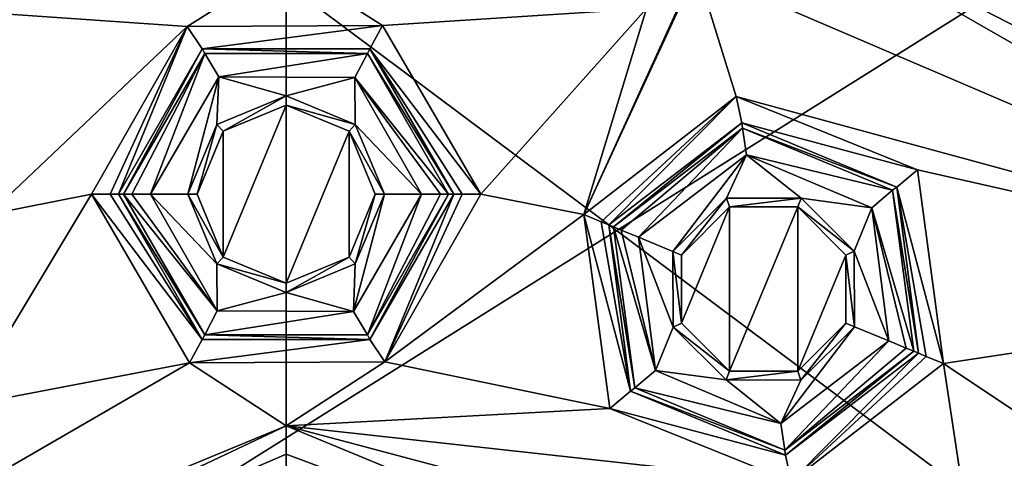
# Model space of a CAD drawing. Units: millimetres. Extents: x -24 to 91, y -240 to 24.
# Drawn here: x -2 to 5, y -218 to -214 of the extents above; entities that cross this region are included whole.
import ezdxf

# ---------------------------------------------------------------- set-up
doc = ezdxf.new("R2010")
doc.units = ezdxf.units.MM
doc.header["$LTSCALE"] = 81.481481
for name, color, linetype in [('261', 7, 'CONTINUOUS'), ('262', 7, 'CONTINUOUS'), ('264', 7, 'CONTINUOUS'), ('280', 7, 'CONTINUOUS'), ('284', 7, 'CONTINUOUS'), ('294', 7, 'CONTINUOUS'), ('318', 7, 'CONTINUOUS'), ('334', 7, 'CONTINUOUS'), ('344', 7, 'CONTINUOUS'), ('349', 7, 'CONTINUOUS'), ('354', 7, 'CONTINUOUS'), ('372', 7, 'CONTINUOUS'), ('374', 7, 'CONTINUOUS'), ('375', 7, 'CONTINUOUS'), ('380', 7, 'CONTINUOUS'), ('381', 7, 'CONTINUOUS'), ('396', 7, 'CONTINUOUS'), ('397', 7, 'CONTINUOUS'), ('418', 7, 'CONTINUOUS'), ('419', 7, 'CONTINUOUS'), ('424', 7, 'CONTINUOUS'), ('425', 7, 'CONTINUOUS'), ('427', 7, 'CONTINUOUS'), ('430', 7, 'CONTINUOUS'), ('431', 7, 'CONTINUOUS'), ('432', 7, 'CONTINUOUS'), ('433', 7, 'CONTINUOUS'), ('434', 7, 'CONTINUOUS'), ('435', 7, 'CONTINUOUS'), ('492', 7, 'CONTINUOUS'), ('493', 7, 'CONTINUOUS'), ('514', 7, 'CONTINUOUS'), ('515', 7, 'CONTINUOUS'), ('522', 7, 'CONTINUOUS'), ('523', 7, 'CONTINUOUS'), ('618', 7, 'CONTINUOUS'), ('622', 7, 'CONTINUOUS'), ('633', 7, 'CONTINUOUS'), ('650', 7, 'CONTINUOUS'), ('651', 7, 'CONTINUOUS')]:
    doc.layers.add(name, color=color, linetype=linetype)

msp = doc.modelspace()

# ---------------------------------------------------------------- linework, layer by layer
at = {"layer": '261', "color": 7, "linetype": 'Continuous'}
for points in [[(11.8036, -216.0716, 250), (4.4829, -210.8953, 250), (4.6994, -210.2296, 250), (11.8036, -216.0716, 250)], [(12.3704, -215.6607, 250), (11.8036, -216.0716, 250), (4.6994, -210.2296, 250), (12.3704, -215.6607, 250)]]:
    msp.add_3dface(points, dxfattribs=at)
at = {"layer": '262', "color": 7, "linetype": 'Continuous'}
for points in [[(7.2439, -214.2053, 283.5), (12.0296, -220.0716, 283.5), (4.6994, -210.2296, 283.5), (7.2439, -214.2053, 283.5)], [(4.6994, -210.2296, 283.5), (12.0296, -220.0716, 283.5), (12.3704, -215.6607, 283.5), (4.6994, -210.2296, 283.5)]]:
    msp.add_3dface(points, dxfattribs=at)
at = {"layer": '264', "color": 7, "linetype": 'Continuous'}
for points in [[(12.7598, -215.3466, 283), (5.3401, -209.9174, 268.4509), (4.846, -209.7515, 283), (12.7598, -215.3466, 283)], [(5.628, -210.0225, 266.0159), (12.7598, -215.3466, 283), (4.846, -209.7515, 250.5), (5.628, -210.0225, 266.0159)], [(4.846, -209.7515, 250.5), (12.7598, -215.3466, 283), (12.7598, -215.3466, 250.5), (4.846, -209.7515, 250.5)]]:
    msp.add_3dface(points, dxfattribs=at)
at = {"layer": '280', "color": 7, "linetype": 'Continuous'}
for points in [[(4.6994, -210.2296, 250), (4.846, -209.7515, 250.5), (12.7598, -215.3466, 250.5), (4.6994, -210.2296, 250)], [(12.3704, -215.6607, 250), (4.6994, -210.2296, 250), (12.7598, -215.3466, 250.5), (12.3704, -215.6607, 250)]]:
    msp.add_3dface(points, dxfattribs=at)
at = {"layer": '284', "color": 7, "linetype": 'Continuous'}
for points in [[(4.6994, -210.2296, 283.5), (12.7598, -215.3466, 283), (4.846, -209.7515, 283), (4.6994, -210.2296, 283.5)], [(4.6994, -210.2296, 283.5), (12.3704, -215.6607, 283.5), (12.7598, -215.3466, 283), (4.6994, -210.2296, 283.5)]]:
    msp.add_3dface(points, dxfattribs=at)
at = {"layer": '294', "color": 7, "linetype": 'Continuous'}
msp.add_3dface([(4.3874, -211.1797, 250.3), (11.5556, -216.241, 250.3), (6.9801, -212.2906, 262.2), (4.3874, -211.1797, 250.3)], dxfattribs=at)
at = {"layer": '318', "color": 7, "linetype": 'Continuous'}
for points in [[(4.4829, -210.8953, 250), (11.5556, -216.241, 250.3), (4.3874, -211.1797, 250.3), (4.4829, -210.8953, 250)], [(4.4829, -210.8953, 250), (11.8036, -216.0716, 250), (11.5556, -216.241, 250.3), (4.4829, -210.8953, 250)]]:
    msp.add_3dface(points, dxfattribs=at)
at = {"layer": '334', "color": 250, "linetype": 'Continuous', "true_color": 0x282828}
for points in [[(-7.7077, -212.7185, 284), (0, -210.5, 284), (-14.4115, -226.5993, 284), (-7.7077, -212.7185, 284)], [(-14.4115, -226.5993, 284), (0, -210.5, 284), (7.7077, -212.7185, 284), (-14.4115, -226.5993, 284)], [(13.0576, -218.6958, 284), (-14.4115, -226.5993, 284), (7.7077, -212.7185, 284), (13.0576, -218.6958, 284)]]:
    msp.add_3dface(points, dxfattribs=at)
at = {"layer": '344', "color": 7, "linetype": 'Continuous'}
msp.add_3dface([(12.4412, -216.3419, 249.4035), (7.9672, -211.7828, 249.1072), (4.7796, -210.6157, 249.4035), (12.4412, -216.3419, 249.4035)], dxfattribs=at)
at = {"layer": '349', "color": 254, "linetype": 'Continuous', "true_color": 0xe6e6e6}
for points in [[(2.1, -211.4113, 241.2), (10.7747, -216.458, 241.2), (2.1, -210.4003, 241.2), (2.1, -211.4113, 241.2)], [(2.1, -210.4003, 241.2), (10.7747, -216.458, 241.2), (7.2836, -212.1738, 241.2), (2.1, -210.4003, 241.2)]]:
    msp.add_3dface(points, dxfattribs=at)
at = {"layer": '354', "color": 254, "linetype": 'Continuous', "true_color": 0xe6e6e6}
for points in [[(3.0349, -212.9771, 141.2), (8.6698, -213.067, 141.2), (8.7681, -216.2319, 141.2), (3.0349, -212.9771, 141.2)], [(-0.4662, -215.2838, 141.2), (0, -215.0906, 141.2), (-0.4662, -216.2162, 141.2), (-0.4662, -215.2838, 141.2)], [(-0.4662, -216.2162, 141.2), (0, -215.0906, 141.2), (0, -216.4094, 141.2), (-0.4662, -216.2162, 141.2)], [(0, -215.0906, 141.2), (0.4662, -215.2838, 141.2), (0, -216.4094, 141.2), (0, -215.0906, 141.2)], [(-0.6594, -215.75, 141.2), (-0.4662, -215.2838, 141.2), (-0.4662, -216.2162, 141.2), (-0.6594, -215.75, 141.2)], [(0, -216.4094, 141.2), (0.4662, -215.2838, 141.2), (0.4662, -216.2162, 141.2), (0, -216.4094, 141.2)], [(0.4662, -215.2838, 141.2), (0.6594, -215.75, 141.2), (0.4662, -216.2162, 141.2), (0.4662, -215.2838, 141.2)], [(2.9306, -216.2018, 141.2), (3.2875, -215.8449, 141.2), (2.9306, -216.7064, 141.2), (2.9306, -216.2018, 141.2)], [(2.9306, -216.7064, 141.2), (3.2875, -215.8449, 141.2), (3.2875, -217.0633, 141.2), (2.9306, -216.7064, 141.2)], [(3.2875, -215.8449, 141.2), (3.7921, -215.8449, 141.2), (3.2875, -217.0633, 141.2), (3.2875, -215.8449, 141.2)], [(3.2875, -217.0633, 141.2), (3.7921, -215.8449, 141.2), (3.7921, -217.0633, 141.2), (3.2875, -217.0633, 141.2)], [(3.7921, -215.8449, 141.2), (4.149, -216.2018, 141.2), (3.7921, -217.0633, 141.2), (3.7921, -215.8449, 141.2)], [(4.149, -216.2018, 141.2), (4.149, -216.7064, 141.2), (3.7921, -217.0633, 141.2), (4.149, -216.2018, 141.2)]]:
    msp.add_3dface(points, dxfattribs=at)
at = {"layer": '372', "color": 253, "linetype": 'Continuous', "true_color": 0x999999}
for points in [[(3.0436, -214.0832, 140.7), (3.0436, -213.2891, 140.7), (8.5578, -216.4458, 140.7), (3.0436, -214.0832, 140.7)], [(0, -214.044, 140.7), (-0.7325, -214.5076, 140.7), (-2.6706, -214.3741, 140.7), (0, -214.044, 140.7)], [(0.7155, -214.498, 140.7), (-0.7325, -214.5076, 140.7), (0, -214.044, 140.7), (0.7155, -214.498, 140.7)], [(2.6706, -214.3741, 140.7), (0.7155, -214.498, 140.7), (0, -214.044, 140.7), (2.6706, -214.3741, 140.7)], [(3.3359, -215.0263, 140.7), (2.2065, -215.9018, 140.7), (3.0436, -214.0832, 140.7), (3.3359, -215.0263, 140.7)], [(3.0436, -214.0832, 140.7), (2.2065, -215.9018, 140.7), (2.9272, -214.3196, 140.7), (3.0436, -214.0832, 140.7)], [(3.3359, -215.0263, 140.7), (3.0436, -214.0832, 140.7), (8.5578, -216.4458, 140.7), (3.3359, -215.0263, 140.7)], [(2.9272, -214.3196, 140.7), (2.2065, -215.9018, 140.7), (2.6706, -214.3741, 140.7), (2.9272, -214.3196, 140.7)], [(-0.7325, -214.5076, 140.7), (-2.2065, -215.9018, 140.7), (-2.6706, -214.3741, 140.7), (-0.7325, -214.5076, 140.7)], [(1.4431, -215.75, 140.7), (0.7155, -214.498, 140.7), (2.6706, -214.3741, 140.7), (1.4431, -215.75, 140.7)], [(2.2065, -215.9018, 140.7), (1.4431, -215.75, 140.7), (2.6706, -214.3741, 140.7), (2.2065, -215.9018, 140.7)], [(-0.7325, -214.5076, 140.7), (-1.4431, -215.75, 140.7), (-2.2065, -215.9018, 140.7), (-0.7325, -214.5076, 140.7)], [(4.6791, -215.57, 140.7), (3.3359, -215.0263, 140.7), (8.5578, -216.4458, 140.7), (4.6791, -215.57, 140.7)], [(4.8731, -217.0064, 140.7), (4.6791, -215.57, 140.7), (8.5578, -216.4458, 140.7), (4.8731, -217.0064, 140.7)], [(-1.4431, -215.75, 140.7), (-0.7155, -217.002, 140.7), (-2.386, -217.3195, 140.7), (-1.4431, -215.75, 140.7)], [(-2.2065, -215.9018, 140.7), (-1.4431, -215.75, 140.7), (-2.386, -217.3195, 140.7), (-2.2065, -215.9018, 140.7)], [(1.4431, -215.75, 140.7), (2.2065, -215.9018, 140.7), (0.7325, -216.9924, 140.7), (1.4431, -215.75, 140.7)], [(2.2065, -215.9018, 140.7), (2.4006, -217.3383, 140.7), (0.7325, -216.9924, 140.7), (2.2065, -215.9018, 140.7)], [(5.5203, -217.4388, 140.7), (4.8731, -217.0064, 140.7), (8.5578, -216.4458, 140.7), (5.5203, -217.4388, 140.7)], [(0, -217.4679, 140.7), (-5.3163, -219.6651, 140.7), (-0.7155, -217.002, 140.7), (0, -217.4679, 140.7)], [(-0.7155, -217.002, 140.7), (-5.3163, -219.6651, 140.7), (-2.386, -217.3195, 140.7), (-0.7155, -217.002, 140.7)], [(0.7325, -216.9924, 140.7), (0, -217.4679, 140.7), (-0.7155, -217.002, 140.7), (0.7325, -216.9924, 140.7)], [(2.4006, -217.3383, 140.7), (0, -217.4679, 140.7), (0.7325, -216.9924, 140.7), (2.4006, -217.3383, 140.7)], [(3.7438, -217.8819, 140.7), (4.8731, -217.0064, 140.7), (5.1499, -218.8401, 140.7), (3.7438, -217.8819, 140.7)], [(5.1499, -218.8401, 140.7), (4.8731, -217.0064, 140.7), (5.5203, -217.4388, 140.7), (5.1499, -218.8401, 140.7)], [(3.7438, -217.8819, 140.7), (0, -217.4679, 140.7), (2.4006, -217.3383, 140.7), (3.7438, -217.8819, 140.7)], [(5.3166, -219.6654, 140.7), (0, -217.4679, 140.7), (5.1499, -218.8401, 140.7), (5.3166, -219.6654, 140.7)], [(0, -217.4679, 140.7), (3.7438, -217.8819, 140.7), (5.1499, -218.8401, 140.7), (0, -217.4679, 140.7)]]:
    msp.add_3dface(points, dxfattribs=at)
at = {"layer": '374', "color": 253, "linetype": 'Continuous', "true_color": 0x999999}
for points in [[(3.0349, -212.9771, 141.2), (8.7681, -216.2319, 141.2), (3.0384, -212.978, 141), (3.0349, -212.9771, 141.2)], [(3.0384, -212.978, 141), (8.7681, -216.2319, 141.2), (8.7681, -216.2319, 141), (3.0384, -212.978, 141)]]:
    msp.add_3dface(points, dxfattribs=at)
at = {"layer": '375', "color": 253, "linetype": 'Continuous', "true_color": 0x999999}
for points in [[(3.0384, -212.978, 141), (8.7681, -216.2319, 141), (3.0421, -213.0684, 140.7898), (3.0384, -212.978, 141)], [(8.7681, -216.2319, 141), (3.0436, -213.2891, 140.7), (3.0421, -213.0684, 140.7898), (8.7681, -216.2319, 141)], [(8.5578, -216.4458, 140.7), (3.0436, -213.2891, 140.7), (8.7681, -216.2319, 141), (8.5578, -216.4458, 140.7)]]:
    msp.add_3dface(points, dxfattribs=at)
at = {"layer": '380', "color": 253, "linetype": 'Continuous', "true_color": 0x999999}
for points in [[(-1.0045, -215.75, 139.2), (-0.4983, -214.8787, 139.2), (-0.7292, -215.75, 139.2), (-1.0045, -215.75, 139.2)], [(-0.7292, -215.75, 139.2), (-0.4983, -214.8787, 139.2), (-0.5126, -215.2327, 139.2), (-0.7292, -215.75, 139.2)], [(-0.5126, -215.2327, 139.2), (-0.4983, -214.8787, 139.2), (0, -215.0208, 139.2), (-0.5126, -215.2327, 139.2)], [(-0.4983, -214.8787, 139.2), (0.5102, -214.8856, 139.2), (0, -215.0208, 139.2), (-0.4983, -214.8787, 139.2)], [(0, -215.0208, 139.2), (0.5102, -214.8856, 139.2), (0.5126, -215.2327, 139.2), (0, -215.0208, 139.2)], [(0.5102, -214.8856, 139.2), (1.0045, -215.75, 139.2), (0.5126, -215.2327, 139.2), (0.5102, -214.8856, 139.2)], [(0.5126, -215.2327, 139.2), (1.0045, -215.75, 139.2), (0.7292, -215.75, 139.2), (0.5126, -215.2327, 139.2)], [(-0.5102, -216.6144, 139.2), (-1.0045, -215.75, 139.2), (-0.5126, -216.2673, 139.2), (-0.5102, -216.6144, 139.2)], [(-1.0045, -215.75, 139.2), (-0.7292, -215.75, 139.2), (-0.5126, -216.2673, 139.2), (-1.0045, -215.75, 139.2)], [(1.0045, -215.75, 139.2), (0.4983, -216.6213, 139.2), (0.7292, -215.75, 139.2), (1.0045, -215.75, 139.2)], [(0.7292, -215.75, 139.2), (0.4983, -216.6213, 139.2), (0.5126, -216.2673, 139.2), (0.7292, -215.75, 139.2)], [(0, -216.4792, 139.2), (-0.5102, -216.6144, 139.2), (-0.5126, -216.2673, 139.2), (0, -216.4792, 139.2)], [(0.5126, -216.2673, 139.2), (0.4983, -216.6213, 139.2), (0, -216.4792, 139.2), (0.5126, -216.2673, 139.2)], [(0.4983, -216.6213, 139.2), (-0.5102, -216.6144, 139.2), (0, -216.4792, 139.2), (0.4983, -216.6213, 139.2)]]:
    msp.add_3dface(points, dxfattribs=at)
at = {"layer": '381', "color": 253, "linetype": 'Continuous', "true_color": 0x999999}
for points in [[(2.6118, -216.0697, 139.2), (3.4129, -215.4584, 139.2), (2.8661, -216.1751, 139.2), (2.6118, -216.0697, 139.2)], [(2.8661, -216.1751, 139.2), (3.4129, -215.4584, 139.2), (3.2642, -215.7801, 139.2), (2.8661, -216.1751, 139.2)], [(3.2642, -215.7801, 139.2), (3.4129, -215.4584, 139.2), (3.8189, -215.7804, 139.2), (3.2642, -215.7801, 139.2)], [(3.4129, -215.4584, 139.2), (4.342, -215.8507, 139.2), (3.8189, -215.7804, 139.2), (3.4129, -215.4584, 139.2)], [(3.8189, -215.7804, 139.2), (4.342, -215.8507, 139.2), (4.2113, -216.1724, 139.2), (3.8189, -215.7804, 139.2)], [(4.342, -215.8507, 139.2), (4.4678, -216.8385, 139.2), (4.2113, -216.1724, 139.2), (4.342, -215.8507, 139.2)], [(2.7377, -217.0575, 139.2), (2.6118, -216.0697, 139.2), (2.8683, -216.7358, 139.2), (2.7377, -217.0575, 139.2)], [(2.6118, -216.0697, 139.2), (2.8661, -216.1751, 139.2), (2.8683, -216.7358, 139.2), (2.6118, -216.0697, 139.2)], [(4.2113, -216.1724, 139.2), (4.4678, -216.8385, 139.2), (4.2135, -216.7332, 139.2), (4.2113, -216.1724, 139.2)], [(3.2608, -217.1278, 139.2), (2.7377, -217.0575, 139.2), (2.8683, -216.7358, 139.2), (3.2608, -217.1278, 139.2)], [(4.4678, -216.8385, 139.2), (3.6668, -217.4498, 139.2), (4.2135, -216.7332, 139.2), (4.4678, -216.8385, 139.2)], [(4.2135, -216.7332, 139.2), (3.6668, -217.4498, 139.2), (3.8154, -217.1282, 139.2), (4.2135, -216.7332, 139.2)], [(3.6668, -217.4498, 139.2), (2.7377, -217.0575, 139.2), (3.2608, -217.1278, 139.2), (3.6668, -217.4498, 139.2)], [(3.8154, -217.1282, 139.2), (3.6668, -217.4498, 139.2), (3.2608, -217.1278, 139.2), (3.8154, -217.1282, 139.2)]]:
    msp.add_3dface(points, dxfattribs=at)
at = {"layer": '396', "color": 253, "linetype": 'Continuous', "true_color": 0x999999}
for points in [[(-0.6216, -214.6733, 140.507), (-1.2044, -215.75, 139.393), (-1.2433, -215.75, 140.507), (-0.6216, -214.6733, 140.507)], [(-0.6022, -214.707, 139.393), (-1.2044, -215.75, 139.393), (-0.6216, -214.6733, 140.507), (-0.6022, -214.707, 139.393)], [(0.6022, -214.707, 139.393), (-0.6022, -214.707, 139.393), (-0.6216, -214.6733, 140.507), (0.6022, -214.707, 139.393)], [(0.6216, -214.6733, 140.507), (0.6022, -214.707, 139.393), (-0.6216, -214.6733, 140.507), (0.6216, -214.6733, 140.507)], [(1.2433, -215.75, 140.507), (0.6022, -214.707, 139.393), (0.6216, -214.6733, 140.507), (1.2433, -215.75, 140.507)], [(1.2044, -215.75, 139.393), (0.6022, -214.707, 139.393), (1.2433, -215.75, 140.507), (1.2044, -215.75, 139.393)]]:
    msp.add_3dface(points, dxfattribs=at)
at = {"layer": '397', "color": 253, "linetype": 'Continuous', "true_color": 0x999999}
for points in [[(3.3775, -215.2215, 140.507), (2.4271, -215.9932, 139.393), (2.3912, -215.9783, 140.507), (3.3775, -215.2215, 140.507)], [(3.3826, -215.2601, 139.393), (2.4271, -215.9932, 139.393), (3.3775, -215.2215, 140.507), (3.3826, -215.2601, 139.393)], [(4.5262, -215.6973, 140.507), (3.3826, -215.2601, 139.393), (3.3775, -215.2215, 140.507), (4.5262, -215.6973, 140.507)], [(4.4953, -215.7209, 139.393), (3.3826, -215.2601, 139.393), (4.5262, -215.6973, 140.507), (4.4953, -215.7209, 139.393)], [(4.6884, -216.9299, 140.507), (4.4953, -215.7209, 139.393), (4.5262, -215.6973, 140.507), (4.6884, -216.9299, 140.507)], [(4.6525, -216.915, 139.393), (4.4953, -215.7209, 139.393), (4.6884, -216.9299, 140.507), (4.6525, -216.915, 139.393)]]:
    msp.add_3dface(points, dxfattribs=at)
at = {"layer": '418', "color": 253, "linetype": 'Continuous', "true_color": 0x999999}
for points in [[(2.3912, -215.9783, 140.507), (2.4271, -215.9932, 139.393), (2.5844, -217.1873, 139.393), (2.3912, -215.9783, 140.507)], [(2.3912, -215.9783, 140.507), (2.5844, -217.1873, 139.393), (2.5535, -217.2109, 140.507), (2.3912, -215.9783, 140.507)], [(3.697, -217.6482, 139.393), (4.6525, -216.915, 139.393), (3.7021, -217.6867, 140.507), (3.697, -217.6482, 139.393)], [(4.6525, -216.915, 139.393), (4.6884, -216.9299, 140.507), (3.7021, -217.6867, 140.507), (4.6525, -216.915, 139.393)], [(2.5844, -217.1873, 139.393), (3.697, -217.6482, 139.393), (2.5535, -217.2109, 140.507), (2.5844, -217.1873, 139.393)], [(2.5535, -217.2109, 140.507), (3.697, -217.6482, 139.393), (3.7021, -217.6867, 140.507), (2.5535, -217.2109, 140.507)]]:
    msp.add_3dface(points, dxfattribs=at)
at = {"layer": '419', "color": 253, "linetype": 'Continuous', "true_color": 0x999999}
for points in [[(-1.2433, -215.75, 140.507), (-1.2044, -215.75, 139.393), (-0.6022, -216.793, 139.393), (-1.2433, -215.75, 140.507)], [(-1.2433, -215.75, 140.507), (-0.6022, -216.793, 139.393), (-0.6216, -216.8267, 140.507), (-1.2433, -215.75, 140.507)], [(0.6022, -216.793, 139.393), (1.2044, -215.75, 139.393), (0.6216, -216.8267, 140.507), (0.6022, -216.793, 139.393)], [(1.2044, -215.75, 139.393), (1.2433, -215.75, 140.507), (0.6216, -216.8267, 140.507), (1.2044, -215.75, 139.393)], [(-0.6216, -216.8267, 140.507), (-0.6022, -216.793, 139.393), (0.6216, -216.8267, 140.507), (-0.6216, -216.8267, 140.507)], [(-0.6022, -216.793, 139.393), (0.6022, -216.793, 139.393), (0.6216, -216.8267, 140.507), (-0.6022, -216.793, 139.393)]]:
    msp.add_3dface(points, dxfattribs=at)
at = {"layer": '424', "color": 253, "linetype": 'Continuous', "true_color": 0x999999}
for points in [[(2.2065, -215.9018, 140.7), (3.3359, -215.0263, 140.7), (2.3349, -215.955, 140.6438), (2.2065, -215.9018, 140.7)], [(3.3359, -215.0263, 140.7), (2.3912, -215.9783, 140.507), (2.3349, -215.955, 140.6438), (3.3359, -215.0263, 140.7)], [(3.3359, -215.0263, 140.7), (3.3775, -215.2215, 140.507), (2.3912, -215.9783, 140.507), (3.3359, -215.0263, 140.7)], [(3.3359, -215.0263, 140.7), (4.6791, -215.57, 140.7), (3.3775, -215.2215, 140.507), (3.3359, -215.0263, 140.7)], [(4.6791, -215.57, 140.7), (4.5262, -215.6973, 140.507), (3.3775, -215.2215, 140.507), (4.6791, -215.57, 140.7)], [(4.6791, -215.57, 140.7), (4.8731, -217.0064, 140.7), (4.5262, -215.6973, 140.507), (4.6791, -215.57, 140.7)], [(4.5262, -215.6973, 140.507), (4.8731, -217.0064, 140.7), (4.7447, -216.9532, 140.6438), (4.5262, -215.6973, 140.507)], [(4.6884, -216.9299, 140.507), (4.5262, -215.6973, 140.507), (4.7447, -216.9532, 140.6438), (4.6884, -216.9299, 140.507)]]:
    msp.add_3dface(points, dxfattribs=at)
at = {"layer": '425', "color": 253, "linetype": 'Continuous', "true_color": 0x999999}
for points in [[(2.4006, -217.3383, 140.7), (2.2065, -215.9018, 140.7), (2.5535, -217.2109, 140.507), (2.4006, -217.3383, 140.7)], [(2.5535, -217.2109, 140.507), (2.2065, -215.9018, 140.7), (2.3349, -215.955, 140.6438), (2.5535, -217.2109, 140.507)], [(2.3912, -215.9783, 140.507), (2.5535, -217.2109, 140.507), (2.3349, -215.955, 140.6438), (2.3912, -215.9783, 140.507)], [(4.6884, -216.9299, 140.507), (3.7438, -217.8819, 140.7), (3.7021, -217.6867, 140.507), (4.6884, -216.9299, 140.507)], [(3.7438, -217.8819, 140.7), (4.6884, -216.9299, 140.507), (4.7447, -216.9532, 140.6438), (3.7438, -217.8819, 140.7)], [(4.8731, -217.0064, 140.7), (3.7438, -217.8819, 140.7), (4.7447, -216.9532, 140.6438), (4.8731, -217.0064, 140.7)], [(2.4006, -217.3383, 140.7), (2.5535, -217.2109, 140.507), (3.7021, -217.6867, 140.507), (2.4006, -217.3383, 140.7)], [(3.7438, -217.8819, 140.7), (2.4006, -217.3383, 140.7), (3.7021, -217.6867, 140.507), (3.7438, -217.8819, 140.7)]]:
    msp.add_3dface(points, dxfattribs=at)
at = {"layer": '427', "color": 253, "linetype": 'Continuous', "true_color": 0x999999}
msp.add_3dface([(5.1499, -218.8401, 140.7), (5.5203, -217.4388, 140.7), (5.3398, -218.781, 140.507), (5.1499, -218.8401, 140.7)], dxfattribs=at)
at = {"layer": '430', "color": 253, "linetype": 'Continuous', "true_color": 0x999999}
for points in [[(2.4271, -215.9932, 139.393), (3.3826, -215.2601, 139.393), (2.4834, -216.0165, 139.2561), (2.4271, -215.9932, 139.393)], [(3.3826, -215.2601, 139.393), (2.6118, -216.0697, 139.2), (2.4834, -216.0165, 139.2561), (3.3826, -215.2601, 139.393)], [(3.4129, -215.4584, 139.2), (2.6118, -216.0697, 139.2), (3.3826, -215.2601, 139.393), (3.4129, -215.4584, 139.2)], [(3.4129, -215.4584, 139.2), (3.3826, -215.2601, 139.393), (4.4953, -215.7209, 139.393), (3.4129, -215.4584, 139.2)], [(4.342, -215.8507, 139.2), (3.4129, -215.4584, 139.2), (4.4953, -215.7209, 139.393), (4.342, -215.8507, 139.2)], [(4.342, -215.8507, 139.2), (4.4953, -215.7209, 139.393), (4.6525, -216.915, 139.393), (4.342, -215.8507, 139.2)], [(4.4678, -216.8385, 139.2), (4.342, -215.8507, 139.2), (4.5962, -216.8917, 139.2561), (4.4678, -216.8385, 139.2)], [(4.342, -215.8507, 139.2), (4.6525, -216.915, 139.393), (4.5962, -216.8917, 139.2561), (4.342, -215.8507, 139.2)]]:
    msp.add_3dface(points, dxfattribs=at)
at = {"layer": '431', "color": 253, "linetype": 'Continuous', "true_color": 0x999999}
for points in [[(2.4271, -215.9932, 139.393), (2.7377, -217.0575, 139.2), (2.5844, -217.1873, 139.393), (2.4271, -215.9932, 139.393)], [(2.7377, -217.0575, 139.2), (2.4271, -215.9932, 139.393), (2.4834, -216.0165, 139.2561), (2.7377, -217.0575, 139.2)], [(2.6118, -216.0697, 139.2), (2.7377, -217.0575, 139.2), (2.4834, -216.0165, 139.2561), (2.6118, -216.0697, 139.2)], [(3.6668, -217.4498, 139.2), (4.4678, -216.8385, 139.2), (3.697, -217.6482, 139.393), (3.6668, -217.4498, 139.2)], [(3.697, -217.6482, 139.393), (4.4678, -216.8385, 139.2), (4.5962, -216.8917, 139.2561), (3.697, -217.6482, 139.393)], [(4.6525, -216.915, 139.393), (3.697, -217.6482, 139.393), (4.5962, -216.8917, 139.2561), (4.6525, -216.915, 139.393)], [(2.7377, -217.0575, 139.2), (3.6668, -217.4498, 139.2), (2.5844, -217.1873, 139.393), (2.7377, -217.0575, 139.2)], [(3.6668, -217.4498, 139.2), (3.697, -217.6482, 139.393), (2.5844, -217.1873, 139.393), (3.6668, -217.4498, 139.2)]]:
    msp.add_3dface(points, dxfattribs=at)
at = {"layer": '432', "color": 253, "linetype": 'Continuous', "true_color": 0x999999}
for points in [[(-0.7325, -214.5076, 140.7), (0.7155, -214.498, 140.7), (-0.6216, -214.6733, 140.507), (-0.7325, -214.5076, 140.7)], [(0.7155, -214.498, 140.7), (0.6216, -214.6733, 140.507), (-0.6216, -214.6733, 140.507), (0.7155, -214.498, 140.7)], [(0.7155, -214.498, 140.7), (1.4431, -215.75, 140.7), (0.6216, -214.6733, 140.507), (0.7155, -214.498, 140.7)], [(-1.4431, -215.75, 140.7), (-0.7325, -214.5076, 140.7), (-1.3042, -215.75, 140.6438), (-1.4431, -215.75, 140.7)], [(-0.7325, -214.5076, 140.7), (-1.2433, -215.75, 140.507), (-1.3042, -215.75, 140.6438), (-0.7325, -214.5076, 140.7)], [(-0.7325, -214.5076, 140.7), (-0.6216, -214.6733, 140.507), (-1.2433, -215.75, 140.507), (-0.7325, -214.5076, 140.7)], [(0.6216, -214.6733, 140.507), (1.4431, -215.75, 140.7), (1.3042, -215.75, 140.6438), (0.6216, -214.6733, 140.507)], [(1.2433, -215.75, 140.507), (0.6216, -214.6733, 140.507), (1.3042, -215.75, 140.6438), (1.2433, -215.75, 140.507)]]:
    msp.add_3dface(points, dxfattribs=at)
at = {"layer": '433', "color": 253, "linetype": 'Continuous', "true_color": 0x999999}
for points in [[(-0.7155, -217.002, 140.7), (-1.4431, -215.75, 140.7), (-0.6216, -216.8267, 140.507), (-0.7155, -217.002, 140.7)], [(-0.6216, -216.8267, 140.507), (-1.4431, -215.75, 140.7), (-1.3042, -215.75, 140.6438), (-0.6216, -216.8267, 140.507)], [(-1.2433, -215.75, 140.507), (-0.6216, -216.8267, 140.507), (-1.3042, -215.75, 140.6438), (-1.2433, -215.75, 140.507)], [(1.2433, -215.75, 140.507), (0.7325, -216.9924, 140.7), (0.6216, -216.8267, 140.507), (1.2433, -215.75, 140.507)], [(1.4431, -215.75, 140.7), (0.7325, -216.9924, 140.7), (1.3042, -215.75, 140.6438), (1.4431, -215.75, 140.7)], [(0.7325, -216.9924, 140.7), (1.2433, -215.75, 140.507), (1.3042, -215.75, 140.6438), (0.7325, -216.9924, 140.7)], [(0.7325, -216.9924, 140.7), (-0.7155, -217.002, 140.7), (0.6216, -216.8267, 140.507), (0.7325, -216.9924, 140.7)], [(-0.7155, -217.002, 140.7), (-0.6216, -216.8267, 140.507), (0.6216, -216.8267, 140.507), (-0.7155, -217.002, 140.7)]]:
    msp.add_3dface(points, dxfattribs=at)
at = {"layer": '434', "color": 253, "linetype": 'Continuous', "true_color": 0x999999}
for points in [[(-1.2044, -215.75, 139.393), (-0.6022, -214.707, 139.393), (-1.1434, -215.75, 139.2561), (-1.2044, -215.75, 139.393)], [(-0.6022, -214.707, 139.393), (-1.0045, -215.75, 139.2), (-1.1434, -215.75, 139.2561), (-0.6022, -214.707, 139.393)], [(-0.4983, -214.8787, 139.2), (-1.0045, -215.75, 139.2), (-0.6022, -214.707, 139.393), (-0.4983, -214.8787, 139.2)], [(-0.4983, -214.8787, 139.2), (-0.6022, -214.707, 139.393), (0.6022, -214.707, 139.393), (-0.4983, -214.8787, 139.2)], [(0.5102, -214.8856, 139.2), (-0.4983, -214.8787, 139.2), (0.6022, -214.707, 139.393), (0.5102, -214.8856, 139.2)], [(0.5102, -214.8856, 139.2), (0.6022, -214.707, 139.393), (1.2044, -215.75, 139.393), (0.5102, -214.8856, 139.2)], [(1.0045, -215.75, 139.2), (0.5102, -214.8856, 139.2), (1.1434, -215.75, 139.2561), (1.0045, -215.75, 139.2)], [(0.5102, -214.8856, 139.2), (1.2044, -215.75, 139.393), (1.1434, -215.75, 139.2561), (0.5102, -214.8856, 139.2)]]:
    msp.add_3dface(points, dxfattribs=at)
at = {"layer": '435', "color": 253, "linetype": 'Continuous', "true_color": 0x999999}
for points in [[(-1.2044, -215.75, 139.393), (-0.5102, -216.6144, 139.2), (-0.6022, -216.793, 139.393), (-1.2044, -215.75, 139.393)], [(-0.5102, -216.6144, 139.2), (-1.2044, -215.75, 139.393), (-1.1434, -215.75, 139.2561), (-0.5102, -216.6144, 139.2)], [(-1.0045, -215.75, 139.2), (-0.5102, -216.6144, 139.2), (-1.1434, -215.75, 139.2561), (-1.0045, -215.75, 139.2)], [(0.4983, -216.6213, 139.2), (1.0045, -215.75, 139.2), (0.6022, -216.793, 139.393), (0.4983, -216.6213, 139.2)], [(0.6022, -216.793, 139.393), (1.0045, -215.75, 139.2), (1.1434, -215.75, 139.2561), (0.6022, -216.793, 139.393)], [(1.2044, -215.75, 139.393), (0.6022, -216.793, 139.393), (1.1434, -215.75, 139.2561), (1.2044, -215.75, 139.393)], [(-0.5102, -216.6144, 139.2), (0.4983, -216.6213, 139.2), (-0.6022, -216.793, 139.393), (-0.5102, -216.6144, 139.2)], [(0.4983, -216.6213, 139.2), (0.6022, -216.793, 139.393), (-0.6022, -216.793, 139.393), (0.4983, -216.6213, 139.2)]]:
    msp.add_3dface(points, dxfattribs=at)
at = {"layer": '492', "color": 253, "linetype": 'Continuous', "true_color": 0x999999}
for points in [[(-0.6594, -215.75, 141.2), (-0.4662, -216.2162, 141.2), (-0.7292, -215.75, 139.2), (-0.6594, -215.75, 141.2)], [(-0.7292, -215.75, 139.2), (-0.4662, -216.2162, 141.2), (-0.5126, -216.2673, 139.2), (-0.7292, -215.75, 139.2)], [(0.4662, -216.2162, 141.2), (0.6594, -215.75, 141.2), (0.5126, -216.2673, 139.2), (0.4662, -216.2162, 141.2)], [(0.6594, -215.75, 141.2), (0.7292, -215.75, 139.2), (0.5126, -216.2673, 139.2), (0.6594, -215.75, 141.2)], [(-0.4662, -216.2162, 141.2), (0, -216.4094, 141.2), (-0.5126, -216.2673, 139.2), (-0.4662, -216.2162, 141.2)], [(0, -216.4094, 141.2), (0.4662, -216.2162, 141.2), (0, -216.4792, 139.2), (0, -216.4094, 141.2)], [(0.4662, -216.2162, 141.2), (0.5126, -216.2673, 139.2), (0, -216.4792, 139.2), (0.4662, -216.2162, 141.2)], [(0, -216.4094, 141.2), (0, -216.4792, 139.2), (-0.5126, -216.2673, 139.2), (0, -216.4094, 141.2)]]:
    msp.add_3dface(points, dxfattribs=at)
at = {"layer": '493', "color": 253, "linetype": 'Continuous', "true_color": 0x999999}
for points in [[(2.9306, -216.2018, 141.2), (2.9306, -216.7064, 141.2), (2.8661, -216.1751, 139.2), (2.9306, -216.2018, 141.2)], [(2.8661, -216.1751, 139.2), (2.9306, -216.7064, 141.2), (2.8683, -216.7358, 139.2), (2.8661, -216.1751, 139.2)], [(2.9306, -216.7064, 141.2), (3.2875, -217.0633, 141.2), (2.8683, -216.7358, 139.2), (2.9306, -216.7064, 141.2)], [(3.2875, -217.0633, 141.2), (3.2608, -217.1278, 139.2), (2.8683, -216.7358, 139.2), (3.2875, -217.0633, 141.2)], [(3.7921, -217.0633, 141.2), (4.149, -216.7064, 141.2), (3.8154, -217.1282, 139.2), (3.7921, -217.0633, 141.2)], [(4.149, -216.7064, 141.2), (4.2135, -216.7332, 139.2), (3.8154, -217.1282, 139.2), (4.149, -216.7064, 141.2)], [(3.2875, -217.0633, 141.2), (3.7921, -217.0633, 141.2), (3.2608, -217.1278, 139.2), (3.2875, -217.0633, 141.2)], [(3.7921, -217.0633, 141.2), (3.8154, -217.1282, 139.2), (3.2608, -217.1278, 139.2), (3.7921, -217.0633, 141.2)]]:
    msp.add_3dface(points, dxfattribs=at)
at = {"layer": '514', "color": 253, "linetype": 'Continuous', "true_color": 0x999999}
for points in [[(2.9306, -216.2018, 141.2), (2.8661, -216.1751, 139.2), (3.2642, -215.7801, 139.2), (2.9306, -216.2018, 141.2)], [(3.2875, -215.8449, 141.2), (2.9306, -216.2018, 141.2), (3.2642, -215.7801, 139.2), (3.2875, -215.8449, 141.2)], [(3.2875, -215.8449, 141.2), (3.2642, -215.7801, 139.2), (3.8189, -215.7804, 139.2), (3.2875, -215.8449, 141.2)], [(3.7921, -215.8449, 141.2), (3.2875, -215.8449, 141.2), (3.8189, -215.7804, 139.2), (3.7921, -215.8449, 141.2)], [(3.7921, -215.8449, 141.2), (3.8189, -215.7804, 139.2), (4.2113, -216.1724, 139.2), (3.7921, -215.8449, 141.2)], [(4.149, -216.2018, 141.2), (3.7921, -215.8449, 141.2), (4.2113, -216.1724, 139.2), (4.149, -216.2018, 141.2)], [(4.149, -216.2018, 141.2), (4.2113, -216.1724, 139.2), (4.2135, -216.7332, 139.2), (4.149, -216.2018, 141.2)], [(4.149, -216.7064, 141.2), (4.149, -216.2018, 141.2), (4.2135, -216.7332, 139.2), (4.149, -216.7064, 141.2)]]:
    msp.add_3dface(points, dxfattribs=at)
at = {"layer": '515', "color": 253, "linetype": 'Continuous', "true_color": 0x999999}
for points in [[(-0.4662, -215.2838, 141.2), (-0.5126, -215.2327, 139.2), (0, -215.0208, 139.2), (-0.4662, -215.2838, 141.2)], [(0, -215.0906, 141.2), (-0.4662, -215.2838, 141.2), (0, -215.0208, 139.2), (0, -215.0906, 141.2)], [(0, -215.0906, 141.2), (0, -215.0208, 139.2), (0.5126, -215.2327, 139.2), (0, -215.0906, 141.2)], [(0.4662, -215.2838, 141.2), (0, -215.0906, 141.2), (0.5126, -215.2327, 139.2), (0.4662, -215.2838, 141.2)], [(-0.6594, -215.75, 141.2), (-0.7292, -215.75, 139.2), (-0.5126, -215.2327, 139.2), (-0.6594, -215.75, 141.2)], [(-0.4662, -215.2838, 141.2), (-0.6594, -215.75, 141.2), (-0.5126, -215.2327, 139.2), (-0.4662, -215.2838, 141.2)], [(0.4662, -215.2838, 141.2), (0.5126, -215.2327, 139.2), (0.7292, -215.75, 139.2), (0.4662, -215.2838, 141.2)], [(0.6594, -215.75, 141.2), (0.4662, -215.2838, 141.2), (0.7292, -215.75, 139.2), (0.6594, -215.75, 141.2)]]:
    msp.add_3dface(points, dxfattribs=at)
at = {"layer": '522', "color": 253, "linetype": 'Continuous', "true_color": 0x999999}
for points in [[(-5.3163, -219.6651, 140.7), (0, -217.4679, 140.7), (-5.1139, -219.8861, 140.9948), (-5.3163, -219.6651, 140.7)], [(-5.1139, -219.8861, 140.9948), (0, -217.4679, 140.7), (0, -217.6782, 140.786), (-5.1139, -219.8861, 140.9948)], [(0, -217.7679, 140.9948), (-5.1139, -219.8861, 140.9948), (0, -217.6782, 140.786), (0, -217.7679, 140.9948)]]:
    msp.add_3dface(points, dxfattribs=at)
at = {"layer": '523', "color": 253, "linetype": 'Continuous', "true_color": 0x999999}
for points in [[(0, -217.4679, 140.7), (5.3166, -219.6654, 140.7), (0, -217.6782, 140.786), (0, -217.4679, 140.7)], [(5.3166, -219.6654, 140.7), (0, -217.7679, 140.9948), (0, -217.6782, 140.786), (5.3166, -219.6654, 140.7)]]:
    msp.add_3dface(points, dxfattribs=at)
at = {"layer": '618', "linetype": 'Continuous'}
msp.add_3dface([(2.1, -211.4113, 241.4), (7.4648, -211.7623, 241.4), (10.7749, -216.4582, 241.4), (2.1, -211.4113, 241.4)], dxfattribs=at)
at = {"layer": '622', "linetype": 'Continuous'}
for points in [[(15.1491, -225.5122, 249.4035), (-4.7796, -210.6157, 249.4035), (-12.4412, -216.3419, 249.4035), (15.1491, -225.5122, 249.4035)], [(15.1491, -225.5122, 249.4035), (4.7796, -210.6157, 249.4035), (-4.7796, -210.6157, 249.4035), (15.1491, -225.5122, 249.4035)], [(15.1491, -225.5122, 249.4035), (12.4412, -216.3419, 249.4035), (4.7796, -210.6157, 249.4035), (15.1491, -225.5122, 249.4035)], [(15.1491, -225.5122, 249.4035), (-12.4412, -216.3419, 249.4035), (-15.1491, -225.5122, 249.4035), (15.1491, -225.5122, 249.4035)]]:
    msp.add_3dface(points, dxfattribs=at)
at = {"layer": '633', "linetype": 'Continuous'}
for points in [[(10.7747, -216.458, 241.2), (2.1, -211.4113, 241.2), (10.7749, -216.4582, 241.4), (10.7747, -216.458, 241.2)], [(2.1, -211.4113, 241.2), (2.1, -211.4113, 241.4), (10.7749, -216.4582, 241.4), (2.1, -211.4113, 241.2)]]:
    msp.add_3dface(points, dxfattribs=at)
at = {"layer": '650', "color": 250, "linetype": 'Continuous', "true_color": 0x282828}
for points in [[(0, -209.7876, 558.934), (-8.5229, -213.0048, 550.321), (0, -231.841, 520.7366), (0, -209.7876, 558.934)], [(-8.5229, -213.0048, 550.321), (-8.5229, -230.6505, 515.6894), (0, -231.841, 520.7366), (-8.5229, -213.0048, 550.321)]]:
    msp.add_3dface(points, dxfattribs=at)
at = {"layer": '651', "color": 250, "linetype": 'Continuous', "true_color": 0x282828}
for points in [[(0, -209.7876, 558.934), (0, -231.841, 520.7366), (8.5008, -213.0178, 550.3304), (0, -209.7876, 558.934)], [(8.5008, -213.0178, 550.3304), (0, -231.841, 520.7366), (8.5008, -230.6657, 515.6944), (8.5008, -213.0178, 550.3304)]]:
    msp.add_3dface(points, dxfattribs=at)

doc.saveas('drawing.dxf')
